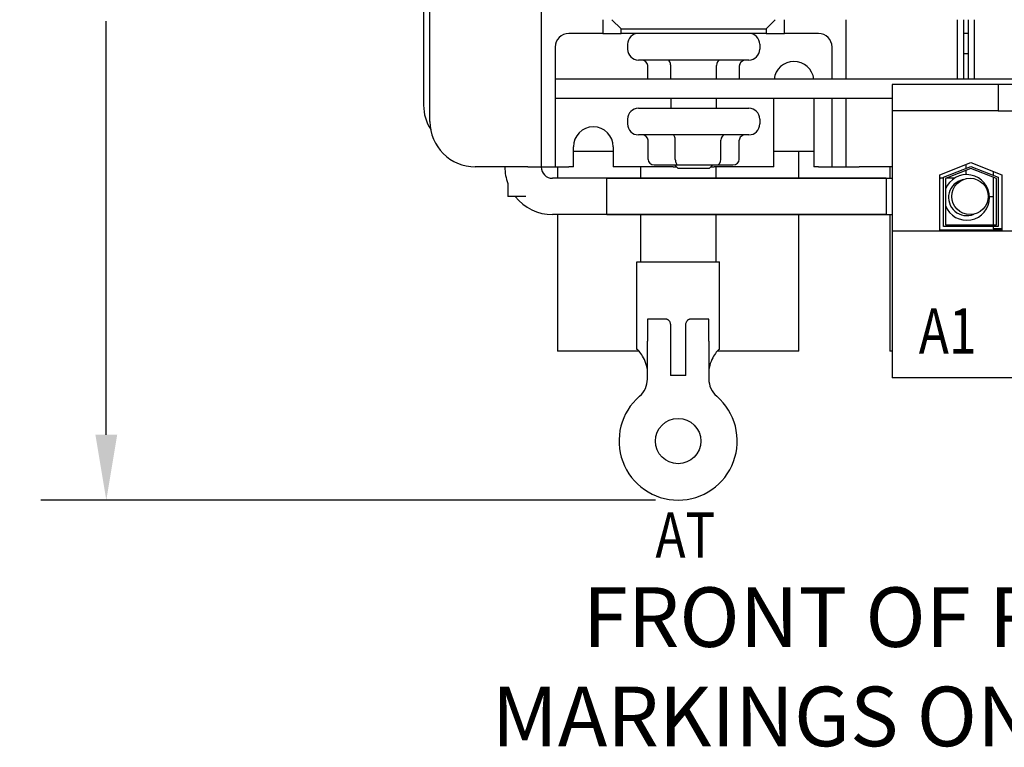
# Model space of a CAD drawing. Units: inches. Extents: x -42.6 to 5.3, y 8.8 to 43.6.
# Drawn here: x -40.4 to -35, y 34.4 to 38.4 of the extents above; entities that cross this region are included whole.
import ezdxf

# ---------------------------------------------------------------- set-up
doc = ezdxf.new("R2010")
doc.units = ezdxf.units.IN
doc.header["$MEASUREMENT"] = 0
doc.dimstyles.get("Standard").update_dxf_attribs({"dimtxt": 0.18, "dimasz": 0.18, "dimexe": 0.18, "dimexo": 0.0625, "dimgap": 0.09, "dimtad": 0, "dimtih": 1, "dimtoh": 1, "dimzin": 4, "dimdsep": 46, "dimtxsty": 'Standard', "dimcen": 0.09, "dimadec": 0, "dimazin": 1, "dimtfac": 1, "dimtofl": 0, "dimtmove": 0, "dimatfit": 3, "dimfxl": 1, "dimtolj": 1, "dimtzin": 0, "dimarcsym": 0})

# ---------------------------------------------------------------- blocks, each defined once
blk = doc.blocks.new('*D29')
at = {"color": 0, "lineweight": -2, "transparency": 16777216}
for p, q in [((-36.8787, 41.7594), (-40.2637, 41.7594)), ((-39.9037, 41.3994), (-39.9037, 39.1209)), ((-39.9037, 36.1224), (-39.9037, 38.4009)), ((-36.8791, 35.7624), (-40.2637, 35.7624))]:
    blk.add_line(p, q, dxfattribs=at)
at = {"color": 0, "transparency": 16777216}
for points in [[(-39.9637, 41.3994), (-39.8437, 41.3994), (-39.9037, 41.7594)], [(-39.9637, 36.1224), (-39.8437, 36.1224), (-39.9037, 35.7624)]]:
    blk.add_solid(points, dxfattribs=at)
at = {"layer": 'Defpoints', "color": 0, "transparency": 16777216}
for p in [(-39.9037, 41.7594), (-36.7537, 41.7594), (-36.7541, 35.7624)]:
    blk.add_point(p, dxfattribs=at)
at = {"color": 0, "transparency": 16777216, "insert": (-39.9037, 38.7609), "char_height": 0.36, "attachment_point": 5}
blk.add_mtext('\\A1;6.00', dxfattribs=at)

msp = doc.modelspace()

# ---------------------------------------------------------------- linework, layer by layer
for p, q in [((-37.5062, 37.6734), (-37.5062, 40.6694)), ((-38.1212, 37.8484), (-38.1212, 40.4944)), ((-38.1562, 40.4253), (-38.1562, 37.9376)), ((-37.1687, 38.4089), (-37.1687, 38.3334)), ((-37.1187, 38.4089), (-37.0687, 38.3589)), ((-36.2687, 38.3589), (-36.2187, 38.4089)), ((-36.1687, 38.3334), (-36.1687, 38.4089)), ((-35.8312, 38.4089), (-35.8312, 38.0814)), ((-35.2162, 38.4089), (-35.2162, 38.0814)), ((-35.1812, 38.0814), (-35.1812, 38.4089)), ((-35.1562, 38.4089), (-35.1562, 38.0814)), ((-35.1212, 38.0814), (-35.1212, 38.4089)), ((-37.0687, 38.3589), (-36.2687, 38.3589)), ((-37.0687, 38.3334), (-37.0687, 38.3589)), ((-36.2687, 38.3589), (-36.2687, 38.3334)), ((-37.1687, 38.3334), (-37.3562, 38.3334)), ((-37.1687, 38.3334), (-37.0687, 38.3334)), ((-36.2687, 38.3334), (-37.0687, 38.3334)), ((-36.2687, 38.3334), (-36.1687, 38.3334)), ((-35.9812, 38.3334), (-36.1687, 38.3334)), ((-35.1562, 38.3334), (-35.1812, 38.3334)), ((-37.4312, 38.2584), (-37.4312, 38.0814)), ((-37.0327, 38.2734), (-37.0327, 38.2464)), ((-36.3047, 38.2734), (-36.3047, 38.2464)), ((-35.9062, 38.0814), (-35.9062, 38.2584)), ((-36.3647, 38.1864), (-36.9727, 38.1864)), ((-35.1812, 38.2234), (-35.1562, 38.2234)), ((-36.9216, 38.0814), (-36.9216, 38.1564)), ((-36.795, 38.0814), (-36.795, 38.1564)), ((-36.5421, 38.0814), (-36.5421, 38.1564)), ((-36.4158, 38.0814), (-36.4158, 38.1564)), ((-37.4312, 38.0814), (-37.4312, 37.9774)), ((-29.9312, 38.0814), (-37.4312, 38.0814)), ((-34.9921, 38.0524), (-35.5752, 38.0524)), ((-35.5752, 38.0524), (-35.5752, 37.9074)), ((-34.9921, 38.0524), (-34.9921, 37.9074)), ((-34.8671, 38.0524), (-34.9921, 38.0524)), ((-37.4312, 37.9774), (-37.4312, 37.6734)), ((-37.4312, 37.9774), (-35.5752, 37.9774)), ((-36.7937, 37.9774), (-36.7937, 37.9214)), ((-36.5437, 37.9774), (-36.5437, 37.9214)), ((-36.2262, 37.5984), (-36.2262, 37.9774)), ((-36.0062, 37.9774), (-36.0062, 37.5984)), ((-35.9062, 37.6734), (-35.9062, 37.9774)), ((-35.8312, 37.9774), (-35.8312, 37.6734)), ((-36.9727, 37.9214), (-36.3647, 37.9214)), ((-37.0327, 37.8614), (-37.0327, 37.8344)), ((-36.3047, 37.8614), (-36.3047, 37.8344)), ((-34.9921, 37.9074), (-35.5752, 37.9074)), ((-35.5752, 37.9074), (-35.5752, 37.2439)), ((-34.9921, 37.9074), (-34.8671, 37.9074)), ((-36.3647, 37.7744), (-36.9727, 37.7744)), ((-37.3312, 37.5984), (-37.3312, 37.7084)), ((-37.1112, 37.7084), (-37.1112, 37.5984)), ((-36.92, 37.6394), (-36.92, 37.7444)), ((-36.7695, 37.6394), (-36.7695, 37.7444)), ((-36.5182, 37.6394), (-36.5182, 37.7444)), ((-36.4175, 37.6394), (-36.4175, 37.7444)), ((-37.5062, 37.5984), (-37.5062, 37.6734)), ((-37.4312, 37.6734), (-37.4312, 37.5984)), ((-37.3312, 37.6854), (-37.1112, 37.6854)), ((-36.2262, 37.6854), (-36.0062, 37.6854)), ((-36.0887, 37.5354), (-36.0887, 37.6854)), ((-35.9062, 37.5984), (-35.9062, 37.6734)), ((-35.8312, 37.6734), (-35.8312, 37.5984)), ((-37.5812, 37.5984), (-37.8712, 37.5984)), ((-37.7083, 37.5974), (-37.7083, 37.5984)), ((-37.5812, 37.5984), (-37.5062, 37.5984)), ((-37.5083, 37.5974), (-37.5083, 37.5984)), ((-37.5062, 37.5984), (-37.4312, 37.5984)), ((-37.4312, 37.5984), (-37.3562, 37.5984)), ((-37.4187, 37.5984), (-37.4187, 37.5354)), ((-37.3312, 37.5984), (-37.3562, 37.5984)), ((-36.7812, 37.5984), (-37.1112, 37.5984)), ((-36.9617, 37.5984), (-36.9617, 37.5354)), ((-36.8855, 37.6094), (-36.7557, 37.6094)), ((-36.7812, 37.5984), (-36.7627, 37.5984)), ((-36.7537, 37.5894), (-36.7737, 37.6094)), ((-36.7557, 37.6094), (-36.5389, 37.6094)), ((-36.5837, 37.5894), (-36.7537, 37.5894)), ((-36.5837, 37.5894), (-36.5637, 37.6094)), ((-36.5747, 37.5984), (-36.5562, 37.5984)), ((-36.2262, 37.5984), (-36.5562, 37.5984)), ((-36.5465, 37.5984), (-36.5465, 37.5354)), ((-36.5389, 37.6094), (-36.4519, 37.6094)), ((-35.9812, 37.5984), (-36.0062, 37.5984)), ((-35.9812, 37.5984), (-35.9062, 37.5984)), ((-35.9062, 37.5984), (-35.8312, 37.5984)), ((-35.8312, 37.5984), (-35.7562, 37.5984)), ((-35.5752, 37.5984), (-35.7562, 37.5984)), ((-35.5887, 37.5984), (-35.5887, 37.5354)), ((-35.3117, 37.5552), (-35.1412, 37.6214)), ((-35.2917, 37.5415), (-35.1412, 37.5999)), ((-35.1412, 37.5892), (-35.2817, 37.5347)), ((-35.167, 37.5899), (-35.167, 37.6114)), ((-35.1412, 37.6214), (-34.9707, 37.5552)), ((-35.1412, 37.5999), (-34.9907, 37.5415)), ((-35.0007, 37.5347), (-35.1412, 37.5892)), ((-35.6083, 37.5354), (-37.4463, 37.5354)), ((-37.1463, 37.3354), (-37.1463, 37.5354)), ((-37.1463, 37.5354), (-35.5752, 37.5354)), ((-35.6083, 37.5354), (-35.6083, 37.3354)), ((-35.3117, 37.2494), (-35.3117, 37.5552)), ((-35.3117, 37.5354), (-35.3083, 37.5354)), ((-35.2917, 37.5354), (-35.3083, 37.5354)), ((-35.2917, 37.2694), (-35.2917, 37.5415)), ((-35.2817, 37.5347), (-35.2817, 37.2794)), ((-35.2323, 37.5354), (-35.2799, 37.5354)), ((-35.167, 37.5553), (-35.167, 37.5792)), ((-35.0197, 37.5742), (-35.0197, 37.5528)), ((-35.0197, 37.5421), (-35.0197, 37.2794)), ((-35.0007, 37.2794), (-35.0007, 37.5347)), ((-34.9907, 37.5415), (-34.9907, 37.2694)), ((-34.9707, 37.5552), (-34.9707, 37.2494)), ((-37.6918, 37.5059), (-37.6918, 37.4354)), ((-37.5936, 37.4354), (-37.6918, 37.4354)), ((-35.0391, 37.4354), (-35.0197, 37.4354)), ((-35.6083, 37.3354), (-37.4463, 37.3354)), ((-37.4187, 37.3354), (-37.4187, 36.5834)), ((-37.1463, 37.3354), (-35.5752, 37.3354)), ((-36.9617, 37.3354), (-36.9617, 37.0754)), ((-36.5465, 37.3354), (-36.5465, 37.0754)), ((-36.0887, 36.5834), (-36.0887, 37.3354)), ((-35.5887, 37.3354), (-35.5887, 36.5834)), ((-34.9907, 37.2694), (-35.2917, 37.2694)), ((-35.2817, 37.2794), (-35.0007, 37.2794)), ((-35.0197, 37.2694), (-35.0197, 37.2574)), ((-31.8072, 37.2439), (-35.5752, 37.2439)), ((-35.5752, 37.2439), (-35.5752, 36.4354)), ((-34.9707, 37.2494), (-35.3117, 37.2494)), ((-34.9707, 37.2574), (-35.0197, 37.2574)), ((-35.017, 37.2574), (-35.017, 37.2494)), ((-36.9821, 37.0754), (-36.5261, 37.0754)), ((-36.9821, 36.5924), (-36.9821, 37.0754)), ((-36.5261, 36.5924), (-36.5261, 37.0754)), ((-36.817, 36.7594), (-36.9231, 36.7594)), ((-36.7966, 36.7253), (-36.7966, 36.4494)), ((-36.7116, 36.4494), (-36.7116, 36.7253)), ((-36.585, 36.7594), (-36.6912, 36.7594)), ((-36.9231, 36.4292), (-36.9231, 36.6386)), ((-36.585, 36.6386), (-36.585, 36.4292)), ((-36.9695, 36.5834), (-37.4187, 36.5834)), ((-36.9804, 36.5924), (-36.9821, 36.5924)), ((-36.0887, 36.5834), (-36.5386, 36.5834)), ((-36.5261, 36.5924), (-36.5278, 36.5924)), ((-35.5752, 36.5834), (-35.5887, 36.5834)), ((-35.5752, 36.5834), (-35.5887, 36.5834)), ((-36.7116, 36.4494), (-36.7966, 36.4494)), ((-31.8072, 36.4354), (-35.5752, 36.4354))]:
    msp.add_line(p, q)
for centre, radius in [((-35.1463, 37.4354), 0.1), ((-36.7541, 36.0879), 0.125)]:
    msp.add_circle(centre, radius)
for centre, radius, start, end in [((-37.3562, 38.2584), 0.075, 90, 180), ((-36.9727, 38.2734), 0.06, 90, 180), ((-36.3647, 38.2734), 0.06, 0, 90), ((-35.9812, 38.2584), 0.075, 0, 90), ((-36.9727, 38.2464), 0.06, 180, 270), ((-36.3647, 38.2464), 0.06, 270, 0), ((-36.1162, 38.0678), 0.1105, 7.0377, 172.9623), ((-37.9062, 37.9376), 0.25, 180, 212.4691), ((-36.9727, 37.8614), 0.06, 90, 180), ((-36.3647, 37.8614), 0.06, 0, 90), ((-37.8712, 37.8484), 0.25, 180, 270), ((-37.2212, 37.7084), 0.11, 0, 180), ((-36.9727, 37.8344), 0.06, 180, 270), ((-36.3647, 37.8344), 0.06, 270, 0), ((-37.4463, 37.5974), 0.262, 180, 200.4425), ((-37.4463, 37.5974), 0.062, 180, 270), ((-35.1645, 37.4297), 0.1256, 201.0251, 158.9749), ((-35.1645, 37.4297), 0.1001, 101.6784, 292.9221), ((-37.4463, 37.5974), 0.262, 218.1936, 270), ((-37.0481, 36.4292), 0.125, 310.7455, 0), ((-36.46, 36.4292), 0.125, 180, 229.2545), ((-36.7541, 36.0879), 0.3255, 130.7455, 49.2545)]:
    msp.add_arc(centre, radius, start, end)
for centre, major_axis, ratio, start_param, end_param in [((-36.9562, 38.1564), (0.0346, 0), 0.866026, 0, 1.570796), ((-36.8123, 38.1564), (0, -0.03), 0.576479, 1.570796, 3.141593), ((-36.5247, 38.1564), (0, -0.03), 0.578221, 3.141593, 4.712389), ((-36.3812, 38.1564), (0.0346, 0), 0.866026, 1.570796, 3.141593), ((-36.9544, 37.7444), (0.0344, 0), 0.87165, 0, 1.570796), ((-36.7833, 37.7444), (0, -0.03), 0.46021, 1.570796, 3.141593), ((-36.4976, 37.7444), (0, -0.03), 0.68704, 3.141593, 4.712389), ((-36.383, 37.7444), (0.0344, 0), 0.87165, 1.570796, 3.141593), ((-36.8855, 37.6394), (0.0344, 0), 0.87165, 3.141593, 4.712389), ((-36.7557, 37.6394), (0, 0.03), 0.46021, 1.570796, 3.141593), ((-36.5389, 37.6394), (0, 0.03), 0.68704, 3.141593, 4.712389), ((-36.4519, 37.6394), (0.0344, 0), 0.87165, 4.712389, 6.283185)]:
    msp.add_ellipse(centre, major_axis=major_axis, ratio=ratio, start_param=start_param, end_param=end_param)
for points, knots in [([(-36.9231, 36.7594), (-36.9231, 36.7504), (-36.9231, 36.738), (-36.9231, 36.7124), (-36.9231, 36.6999), (-36.9231, 36.6712), (-36.9231, 36.655), (-36.9231, 36.6386)], [0, 0, 0, 0, 0.1388159, 0.1388159, 0.2468586, 0.2468586, 0.3714105, 0.3714105, 0.3714105, 0.3714105]), ([(-36.817, 36.7594), (-36.817, 36.7594), (-36.817, 36.7594), (-36.817, 36.7594), (-36.817, 36.7594), (-36.817, 36.7594), (-36.817, 36.7594), (-36.817, 36.7594), (-36.817, 36.7594), (-36.8169, 36.7594), (-36.8169, 36.7594), (-36.8168, 36.7594), (-36.8168, 36.7594), (-36.8166, 36.7594), (-36.8165, 36.7593), (-36.8162, 36.7593), (-36.816, 36.7593), (-36.8156, 36.7592), (-36.8153, 36.7591), (-36.8148, 36.7589), (-36.8145, 36.7589), (-36.8137, 36.7586), (-36.8132, 36.7584), (-36.8122, 36.7579), (-36.8117, 36.7576), (-36.8093, 36.7563), (-36.8074, 36.7548), (-36.8033, 36.7504), (-36.8013, 36.7473), (-36.7974, 36.7377), (-36.7966, 36.7314), (-36.7966, 36.7253)], [-0.00000169, -0.00000169, -0.00000169, -0.00000169, 0, 0, 0.00001607, 0.00001607, 0.00005095, 0.00005095, 0.00013165, 0.00013165, 0.000301, 0.000301, 0.00064405, 0.00064405, 0.00133269, 0.00133269, 0.00271589, 0.00271589, 0.00451389, 0.00451389, 0.00634187, 0.00634187, 0.01007666, 0.01007666, 0.01393531, 0.01393531, 0.02827921, 0.02827921, 0.0453425, 0.0453425, 0.0697639, 0.0697639, 0.0697639, 0.0697639]), ([(-36.7116, 36.7253), (-36.7116, 36.7314), (-36.7108, 36.7377), (-36.7069, 36.7473), (-36.7048, 36.7504), (-36.7008, 36.7548), (-36.6989, 36.7563), (-36.6965, 36.7576), (-36.696, 36.7579), (-36.695, 36.7584), (-36.6944, 36.7586), (-36.6937, 36.7589), (-36.6934, 36.7589), (-36.6929, 36.7591), (-36.6926, 36.7592), (-36.6922, 36.7593), (-36.692, 36.7593), (-36.6917, 36.7593), (-36.6915, 36.7594), (-36.6914, 36.7594), (-36.6913, 36.7594), (-36.6913, 36.7594), (-36.6912, 36.7594), (-36.6912, 36.7594), (-36.6912, 36.7594), (-36.6912, 36.7594), (-36.6912, 36.7594), (-36.6912, 36.7594), (-36.6912, 36.7594), (-36.6912, 36.7594), (-36.6912, 36.7594), (-36.6912, 36.7594)], [0, 0, 0, 0, 0.0468984, 0.0468984, 0.0796569, 0.0796569, 0.1071887, 0.1071887, 0.1145967, 0.1145967, 0.121767, 0.121767, 0.1252766, 0.1252766, 0.1287288, 0.1287288, 0.1313815, 0.1313815, 0.1327022, 0.1327022, 0.1333601, 0.1333601, 0.1336849, 0.1336849, 0.1338397, 0.1338397, 0.1339065, 0.1339065, 0.1339374, 0.1339374, 0.1339432, 0.1339432, 0.1339432, 0.1339432]), ([(-36.585, 36.6386), (-36.585, 36.655), (-36.585, 36.6713), (-36.585, 36.6948), (-36.585, 36.7025), (-36.585, 36.7211), (-36.585, 36.7314), (-36.585, 36.7476), (-36.585, 36.7541), (-36.585, 36.7594)], [0, 0, 0, 0, 0.1253785, 0.1253785, 0.191108, 0.191108, 0.2909728, 0.2909728, 0.3728508, 0.3728508, 0.3728508, 0.3728508]), ([(-36.9231, 36.4674), (-36.9231, 36.4837), (-36.9263, 36.5005), (-36.9365, 36.5307), (-36.9434, 36.5442), (-36.9561, 36.566), (-36.9631, 36.5757), (-36.9742, 36.5889), (-36.9783, 36.5924), (-36.9804, 36.5924)], [0, 0, 0, 0, 0.1242952, 0.1242952, 0.2485903, 0.2485903, 0.375948, 0.375948, 0.5033057, 0.5033057, 0.5033057, 0.5033057]), ([(-36.5278, 36.5924), (-36.5299, 36.5924), (-36.534, 36.5889), (-36.5451, 36.5757), (-36.552, 36.566), (-36.5648, 36.5442), (-36.5717, 36.5307), (-36.5819, 36.5005), (-36.585, 36.4837), (-36.585, 36.4674)], [1.4714601, 1.4714601, 1.4714601, 1.4714601, 1.5988178, 1.5988178, 1.7261755, 1.7261755, 1.8504707, 1.8504707, 1.9747658, 1.9747658, 1.9747658, 1.9747658])]:
    msp.add_open_spline(points, degree=3, knots=knots)

# ---------------------------------------------------------------- texts
at = {"width": 0.8}
for s, p in [('A1', (-35.4285, 36.5688)), ('AT', (-36.879, 35.4458))]:
    msp.add_text(s, height=0.25, dxfattribs=at).set_placement(p)
at = {"insert": (-37.7803, 34.8019), "char_height": 0.328262, "attachment_point": 4}
msp.add_mtext('     FRONT OF REACTOR \\PMARKINGS ON BLOCK FOR REF.', dxfattribs=at)

# ---------------------------------------------------------------- dimensions: what is measured, and where the dimension line sits
dim = msp.add_linear_dim(base=(-39.9037, 41.7594), p1=(-36.7541, 35.7624), p2=(-36.7537, 41.7594), angle=90, dimstyle='Standard', override={"dimscale": 2})
dim.commit()
dim.dimension.update_dxf_attribs({"geometry": '*D29', "text_midpoint": (-39.9037, 38.7609)})

doc.saveas('drawing.dxf')
